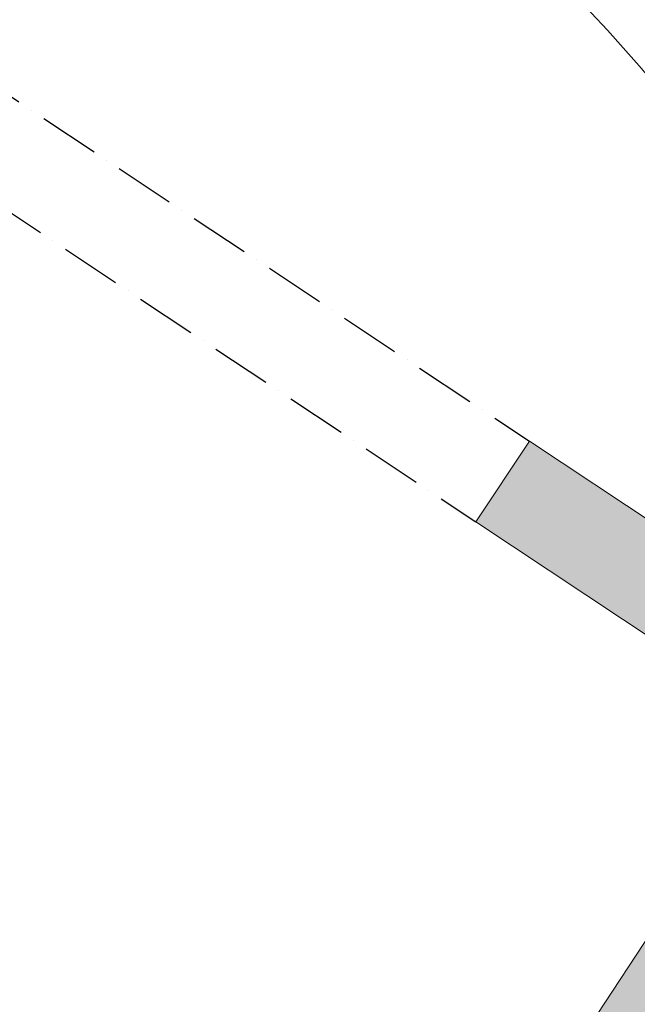
# Model space of a CAD drawing. Units: millimetres. Extents: x -67364 to 24138, y -101297 to 9413.
# Drawn here: x -9651 to -5953, y -28446 to -22554 of the extents above; entities that cross this region are included whole.
import ezdxf

# ---------------------------------------------------------------- set-up
doc = ezdxf.new("R2010")
doc.units = ezdxf.units.MM
doc.linetypes.add('ACAD_ISO10W100', pattern=[18, 12, -3, 0, -3])
for name, color, linetype in [('A_KCE_NAD', 7, 'Continuous'), ('prihradove sloupy', 7, 'Continuous'), ('čerchovaná', 2, 'ACAD_ISO10W100')]:
    doc.layers.add(name, color=color, linetype=linetype)

msp = doc.modelspace()

# ---------------------------------------------------------------- hatches: boundary and pattern name
at = {"layer": 'A_KCE_NAD', "linetype": 'Continuous', "lineweight": 18}
for points in [[(-5060.6, -26096.4), (-6599, -25075.1), (-6919.8, -25558.3), (-5381.4, -26579.6)], [(-8229.4, -32661.2), (-4184.2, -26505.8), (-4668.9, -26187.3), (-8712.6, -32340.4)], [(-8090.7, -32753.6), (-4045.4, -26598.2), (-4530.1, -26279.6), (-8573.9, -32432.8)]]:
    msp.add_hatch(color=4, dxfattribs=at).paths.add_polyline_path(points, flags=0)

# ---------------------------------------------------------------- linework, layer by layer
at = {"layer": 'A_KCE_NAD', "color": 4, "linetype": 'Continuous', "lineweight": 18}
for p, q in [((-6599, -25075.1), (-6919.8, -25558.3)), ((-5060.6, -26096.4), (-6599, -25075.1)), ((-6919.8, -25558.3), (-5381.4, -26579.6)), ((-4668.9, -26187.3), (-8712.6, -32340.4))]:
    msp.add_line(p, q, dxfattribs=at)
at = {"layer": 'prihradove sloupy', "color": 4, "linetype": 'Continuous', "lineweight": 18}
msp.add_arc((-14895.1, -30588.7), 11846.9, 34.67747, 78.69843, dxfattribs=at)
at = {"layer": 'čerchovaná', "linetype": 'ACAD_ISO10W100', "ltscale": 30}
for p, q in [((-13105.5, -20755.6), (-6599, -25075.1)), ((-13426.3, -21238.8), (-6919.8, -25558.3))]:
    msp.add_line(p, q, dxfattribs=at)

doc.saveas('drawing.dxf')
